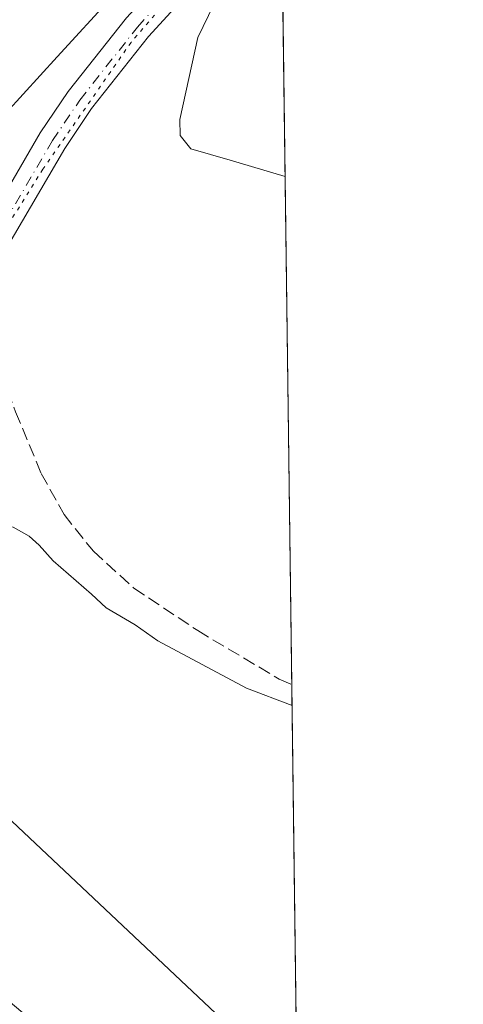
# Model space of a CAD drawing. Units: metres. Extents: x 587069 to 590528, y 4722039 to 4724396.
# Drawn here: x 590456 to 590514, y 4723747 to 4723875 of the extents above; entities that cross this region are included whole.
import ezdxf

# ---------------------------------------------------------------- set-up
doc = ezdxf.new("R2010")
doc.units = ezdxf.units.M
doc.header["$MEASUREMENT"] = 0
for name, pattern in [('DGN Style 3', [2.307223458686699, 1.648016756204785, -0.6592067024819142]), ('DGN Style 4', [2.6384748266838614, 1.318413404963828, -0.6592067024819142, 0.001648016756204785, -0.6592067024819142]), ('DGN Style 5', [1.1536117293433497, 0.4944050268614355, -0.6592067024819142])]:
    doc.linetypes.add(name, pattern=pattern)
for name, color, linetype, lineweight in [('Comarca CxS', 21, 'Continuous', 0), ('Comunidad Autónoma CxS', 142, 'Continuous', 0), ('Cultivos herbáceos CxS', 92, 'Continuous', 0), ('Curva de nivel normal', 30, 'Continuous', 0), ('Municipio CxS', 4, 'Continuous', 0), ('Pista no pavimentada Cxs', 111, 'Continuous', 0), ('Pista no pavimentada eje', 91, 'DGN Style 4', 0), ('Provincia CxS', 1, 'Continuous', 0), ('Senda', 7, 'DGN Style 3', 0), ('Tendido', 6, 'Continuous', 0), ('Vía pecuaria eje', 92, 'DGN Style 5', 0)]:
    doc.layers.add(name, color=color, linetype=linetype, lineweight=lineweight)

msp = doc.modelspace()

# ---------------------------------------------------------------- linework, layer by layer
at = {"layer": 'Comarca CxS', "color": 21, "linetype": 'Continuous', "lineweight": 0, "flags": 128}
msp.add_lwpolyline([(587741.1224377878, 4724361.02736491), (590483.3800006817, 4724396.179982725), (590513.5900006826, 4722082.889982748), (588199.5972248695, 4722053.243906503)], dxfattribs=at)
at = {"layer": 'Comunidad Autónoma CxS', "color": 142, "linetype": 'Continuous', "lineweight": 0, "flags": 128}
msp.add_lwpolyline([(588199.5972248695, 4722053.243906503), (587097.9500006576, 4722039.129982749), (587089.2945685846, 4722727.896336505), (587068.8800006568, 4724352.409982723), (587741.1224377878, 4724361.02736491), (590483.3800006817, 4724396.179982725), (590513.5900006826, 4722082.889982748)], close=True, dxfattribs=at)
at = {"layer": 'Cultivos herbáceos CxS', "color": 92, "linetype": 'Continuous', "lineweight": 0, "extrusion": (0.0005725414380580874, -0.04384791945136832, 0.9990380534074207), "elevation": -206429.5090406067, "flags": 128}
msp.add_lwpolyline([(652116.2962238597, 4711256.780597185), (652116.2962238595, 4711156.004474303)], dxfattribs=at)
at = {"layer": 'Cultivos herbáceos CxS', "color": 92, "linetype": 'Continuous', "lineweight": 0, "extrusion": (0.0005072275277623614, -0.03883764481360991, 0.9992454053262226), "elevation": -182800.5228049325, "flags": 128}
msp.add_lwpolyline([(652129.3386906475, 4712130.197583561), (652129.3386906475, 4712069.887534948)], dxfattribs=at)
at = {"layer": 'Cultivos herbáceos CxS', "color": 92, "linetype": 'Continuous', "lineweight": 0}
msp.add_polyline3d([(590486.5943, 4724150.046800001, 381.1229000000022), (590492.1002000002, 4723728.4301, 358.7210000000051), (590484.6001000004, 4723728.1501, 357.9296999999933), (590478.6001000004, 4723728.620100001, 357.6554000000033), (590475.6300999997, 4723729.210100001, 357.5268000000069), (590466.5100999996, 4723735.210100001, 357.4974999999977), (590462.2133, 4723741.0952, 357.9190999999992), (590462.1002000002, 4723741.2501, 357.9320000000007), (590454.4801000003, 4723747.640100001, 358.1391000000003), (590454.3383, 4723747.724199999, 358.1527999999962), (590437.4228999997, 4723761.963300001, 359.4208000000072), (590382.5636999998, 4723823.551100001, 360.4193999999989), (590327.3591, 4723873.058700001, 362.1108999999997), (590306.8179000001, 4723879.7873, 362.1456000000035), (590305.8236999996, 4723879.2401, 362.0546999999933), (590299.8705000002, 4723875.963099999, 361.6726000000053), (590261.7468999998, 4723863.1361, 360.8837000000058), (590227.3510999996, 4723866.207699999, 361.6162999999942), (590196.6409, 4723883.405900001, 361.6569000000018), (590190.4993000003, 4723900.6041, 361.4348999999929), (590182.5148, 4723922.101500001, 361.9796000000061), (590137.0645000003, 4723993.9649, 364.1211999999941)], dxfattribs=at)
at = {"layer": 'Curva de nivel normal', "color": 30, "linetype": 'Continuous', "lineweight": 0, "flags": 128}
for points, elevation in [([(590482.5499999998, 4723879.790100001), (590479.1200000001, 4723872.700099999), (590476.7999999998, 4723862.030099999), (590476.8099999996, 4723859.960100001), (590478.2100000001, 4723858.220100001), (590483.3399999999, 4723856.7601), (590490.4522000002, 4723854.635700001)], 365), ([(590451.9699999997, 4723860.4801), (590460.8700000001, 4723870.170100001), (590468.0700000003, 4723878.120100001)], 365), ([(590491.3492999999, 4723785.9409), (590485.4299999997, 4723788.200099999), (590473.9400000004, 4723794.370100001), (590470.9800000004, 4723796.4101), (590467.2100000001, 4723798.640100001), (590465.3200000003, 4723800.4101), (590460.3399999999, 4723804.7601), (590458.5199999996, 4723806.770099999), (590457.2100000001, 4723807.960100001), (590455.1399999997, 4723809.100099999), (590453.5, 4723809.2401), (590451.8099999996, 4723808.800100001), (590450.2000000002, 4723806.840100001), (590447.7707000002, 4723802.682800001)], 360)]:
    msp.add_lwpolyline(points, dxfattribs=dict(at, elevation=elevation))
at = {"layer": 'Municipio CxS', "color": 4, "linetype": 'Continuous', "lineweight": 0, "flags": 128}
msp.add_lwpolyline([(587741.1224377878, 4724361.02736491), (590483.3800006817, 4724396.179982725), (590513.5900006826, 4722082.889982748), (588199.5972248695, 4722053.243906503)], dxfattribs=at)
at = {"layer": 'Pista no pavimentada Cxs', "color": 111, "linetype": 'Continuous', "lineweight": 0}
for points in [[(590429.3701, 4723830.620100001, 363.2451000000001), (590439.0201000003, 4723834.5701, 363.4658000000054), (590441.3501000004, 4723835.8301, 363.4795000000013), (590444.6300999997, 4723838.5601, 363.4012999999977), (590451.1001000004, 4723847.380100001, 363.821299999996), (590458.6401000004, 4723860.3101, 363.9743000000017), (590462.2801000001, 4723865.690099999, 364.2465999999986), (590469.8400999998, 4723875.270099999, 364.7580000000016), (590473.8300999999, 4723879.640100001, 364.9833000000072), (590476.7701000003, 4723882.870100001, 365.0470999999961), (590481.5301000001, 4723887.3301, 365.3113000000012), (590489.2600999996, 4723893.6601, 365.6581000000006), (590489.9364, 4723894.133400001, 365.7128999999986)], [(590479.4600999998, 4723880.220100001, 365.2020000000048), (590472.7200999996, 4723872.8201, 364.4664000000048), (590465.3300999999, 4723863.460100001, 364.0739999999932), (590461.8400999998, 4723858.300100001, 363.8435000000027), (590454.2901, 4723845.350099999, 363.4787999999971)], [(590479.4600999998, 4723880.220100001, 365.2020000000048), (590472.7200999996, 4723872.8201, 364.4664000000048), (590465.3300999999, 4723863.460100001, 364.0739999999932), (590461.8400999998, 4723858.300100001, 363.8435000000027), (590454.2901, 4723845.350099999, 363.4787999999971)], [(590349.4001000002, 4723740.120100001, 365.4250000000029), (590360.1101000002, 4723755.170100001, 363.8083999999944), (590366.6801000005, 4723764.670100001, 362.2969000000012), (590369.5701000001, 4723768.610099999, 362.0592999999935), (590377.8000999996, 4723778.450099999, 361.0583999999944), (590382.5301000001, 4723785.6801, 359.4765999999945), (590384.8101000004, 4723789.270099999, 359.0660999999964), (590387.2701000003, 4723793.470100001, 358.3748999999953), (590389.7401000002, 4723797.8201, 358.6518999999971), (590395.7500999998, 4723808.0601, 359.6324000000022), (590399.0100999996, 4723812.420100001, 359.7707999999984), (590402.4501, 4723815.8301, 360.9850000000006), (590406.6501000002, 4723819.1601, 361.670499999993), (590409.9101, 4723821.3301, 362.0310999999929), (590416.8000999996, 4723825.2601, 362.4128999999957), (590429.3701, 4723830.620100001, 363.2451000000001), (590439.0201000003, 4723834.5701, 363.4658000000054), (590441.3501000004, 4723835.8301, 363.4795000000013), (590444.6300999997, 4723838.5601, 363.4012999999977), (590451.1001000004, 4723847.380100001, 363.821299999996), (590458.6401000004, 4723860.3101, 363.9743000000017), (590462.2801000001, 4723865.690099999, 364.2465999999986), (590469.8400999998, 4723875.270099999, 364.7580000000016)]]:
    msp.add_polyline3d(points, dxfattribs=at)
at = {"layer": 'Pista no pavimentada eje', "color": 91, "linetype": 'DGN Style 4', "lineweight": 0}
msp.add_polyline3d([(590449.4375, 4723841.7623, 363.4401999999973), (590450.4151, 4723843.095100001, 363.4951000000001), (590452.6951000001, 4723846.3651, 363.5095000000001), (590460.2401000002, 4723859.3051, 363.892200000002), (590463.8051000005, 4723864.575099999, 364.130799999999), (590471.2801000001, 4723874.045100001, 364.5458999999973), (590473.2751000002, 4723876.2301, 364.6408999999985), (590478.1151000002, 4723881.545100001, 364.9677999999985), (590482.7751000002, 4723885.9101, 365.2986999999994), (590489.9656999996, 4723891.8882, 365.6594000000041)], dxfattribs=at)
at = {"layer": 'Provincia CxS', "color": 1, "linetype": 'Continuous', "lineweight": 0, "flags": 128}
msp.add_lwpolyline([(588199.5972248695, 4722053.243906503), (587097.9500006576, 4722039.129982749), (587089.2945685846, 4722727.896336505), (587068.8800006568, 4724352.409982723), (587741.1224377878, 4724361.02736491), (590483.3800006817, 4724396.179982725), (590513.5900006826, 4722082.889982748)], close=True, dxfattribs=at)
at = {"layer": 'Senda', "color": 7, "linetype": 'DGN Style 3', "lineweight": 0}
msp.add_polyline3d([(590450.1560000004, 4723839.4209, 363.3298000000068), (590452.0223000003, 4723833.3389, 363.3304000000062), (590455.4546999997, 4723824.090299999, 362.3375999999989), (590458.7917, 4723816.081300001, 361.6177000000025), (590461.7474999996, 4723810.741900001, 361.7136000000028), (590465.5613000002, 4723805.9747, 361.668399999995), (590470.8053000001, 4723801.2075, 361.5332999999956), (590479.1003000002, 4723795.677300001, 361.4953999999998), (590489.6836999999, 4723789.384500001, 361.3546999999962), (590491.3134000005, 4723788.6895, 361.2235999999975)], dxfattribs=at)
at = {"layer": 'Tendido', "color": 6, "linetype": 'Continuous', "lineweight": 0}
msp.add_polyline3d([(590492.0015000004, 4723736.000600001, 360.6839999999939), (590323.4800000004, 4723894.890000001, 366.728099999993), (590189.9190999996, 4724020.942700001, 365.7853000000032), (590088.7422000002, 4724117.2512, 366.4774000000034), (589949.6769000003, 4724248.0615, 365.1350999999996), (589835.3766999999, 4724355.800000001, 365.4674999999988), (589801.9678999997, 4724387.4451, 365.3576999999932)], dxfattribs=at)
at = {"layer": 'Vía pecuaria eje', "color": 92, "linetype": 'DGN Style 5', "lineweight": 0}
msp.add_polyline3d([(590489.9644999999, 4723891.9838, 365.6490000000049), (590481.0456999998, 4723884.339199999, 365.2690000000002), (590470.4445000002, 4723872.064200001, 364.4241000000038), (590459.0064000003, 4723855.6044, 363.7249000000011), (590449.2422000002, 4723839.981699999, 363.3583999999973), (590441.7098000003, 4723833.8442, 363.6955000000016), (590431.3876, 4723830.217399999, 363.1203999999998), (590421.0653999997, 4723826.311799999, 362.6315999999933), (590404.0477, 4723815.7106, 361.0705000000016), (590398.7472000001, 4723810.130999999, 359.6643999999943), (590390.9358000001, 4723795.624199999, 358.4315999999963), (590381.1715000002, 4723780.001399999, 360.1254999999946), (590369.4545, 4723764.657600001, 362.4593000000023), (590346.5783000002, 4723735.085899999, 365.565499999997), (590337.6509999996, 4723726.4376, 365.8003999999929), (590328.1656999998, 4723720.0211, 366.8907999999938), (590315.2112999996, 4723703.681299999, 368.7639000000054)], dxfattribs=at)

doc.saveas('drawing.dxf')
